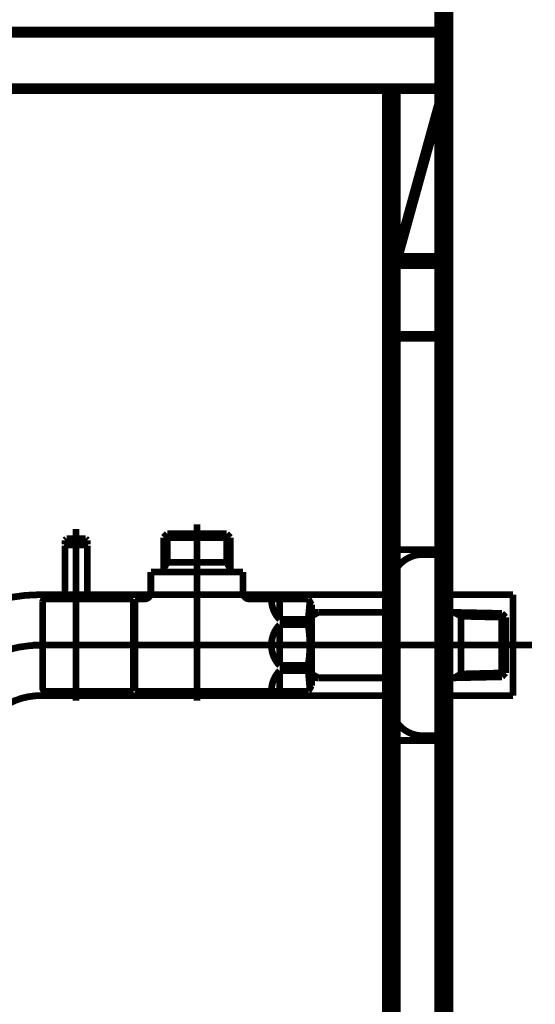
# Model space of a CAD drawing. Extents: x -38 to 567, y 26 to 236.
# Drawn here: x 195 to 204, y 115 to 130 of the extents above; entities that cross this region are included whole.
import ezdxf

# ---------------------------------------------------------------- set-up
doc = ezdxf.new("R2010")
doc.units = 0
doc.linetypes.add('AIGENLINE001', pattern=[0.7056, 0.3528, -0.3528])
doc.layers.add('LAYER_1', color=7, linetype='CONTINUOUS')

# ---------------------------------------------------------------- blocks, each defined once
blk = doc.blocks.new('AIGNBL0103024C')
at = {"layer": 'LAYER_1', "color": 252, "linetype": 'AIGENLINE001', "const_width": 0.1058, "flags": 128}
blk.add_lwpolyline([(195.8247, 121.2702), (201.3257, 121.2702)], dxfattribs=at)
blk = doc.blocks.new('AIGNBL0103024D')
at = {"layer": 'LAYER_1', "color": 252, "linetype": 'AIGENLINE001', "const_width": 0.1058, "flags": 128}
blk.add_lwpolyline([(195.8247, 119.6824), (201.3259, 119.6824)], dxfattribs=at)
blk = doc.blocks.new('AIGNBL0103024E')
at = {"layer": 'LAYER_1', "color": 252, "linetype": 'AIGENLINE001', "const_width": 0.1058, "flags": 128}
blk.add_lwpolyline([(200.5484, 119.6824), (201.3259, 119.6824)], dxfattribs=at)
blk = doc.blocks.new('AIGNBL01030250')
at = {"layer": 'LAYER_1', "color": 252, "linetype": 'AIGENLINE001', "const_width": 0.1058, "flags": 128}
blk.add_lwpolyline([(202.126, 119.6824), (203.2453, 119.6824)], dxfattribs=at)
blk = doc.blocks.new('AIGNBL01030251')
at = {"layer": 'LAYER_1', "color": 252, "linetype": 'AIGENLINE001', "const_width": 0.1058, "flags": 128}
blk.add_lwpolyline([(202.126, 121.9017)], dxfattribs=at)
blk = doc.blocks.new('AIGNBL01030252')
at = {"layer": 'LAYER_1', "color": 252, "linetype": 'AIGENLINE001', "const_width": 0.1058, "flags": 128}
blk.add_lwpolyline([(201.8261, 121.9017), (202.126, 121.9017)], dxfattribs=at)
blk = doc.blocks.new('AIGNBL01030253')
at = {"layer": 'LAYER_1', "color": 252, "linetype": 'AIGENLINE001', "const_width": 0.1058, "flags": 128}
blk.add_lwpolyline([(202.126, 119.0511), (201.8261, 119.0511)], dxfattribs=at)
blk = doc.blocks.new('AIGNBL01030269')
at = {"layer": 'LAYER_1', "color": 252, "linetype": 'AIGENLINE001', "const_width": 0.1058, "flags": 128}
blk.add_lwpolyline([(200.5484, 121.2702), (201.3259, 121.2702)], dxfattribs=at)
blk = doc.blocks.new('AIGNBL01030271')
at = {"layer": 'LAYER_1', "color": 252, "linetype": 'AIGENLINE001', "const_width": 0.1058, "flags": 128}
blk.add_lwpolyline([(203.2453, 120.4763), (203.2453, 119.6824)], dxfattribs=at)
blk = doc.blocks.new('AIGNBL01030272')
at = {"layer": 'LAYER_1', "color": 252, "linetype": 'AIGENLINE001', "const_width": 0.1058, "flags": 128}
blk.add_lwpolyline([(203.2453, 119.6824), (203.2453, 119.7123)], dxfattribs=at)
blk = doc.blocks.new('AIGNBL01030273')
at = {"layer": 'LAYER_1', "color": 252, "linetype": 'AIGENLINE001', "const_width": 0.1058, "flags": 128}
blk.add_lwpolyline([(202.126, 121.2702), (203.2453, 121.2702)], dxfattribs=at)
blk = doc.blocks.new('AIGNBL0103027C')
at = {"layer": 'LAYER_1', "color": 252, "linetype": 'AIGENLINE001', "const_width": 0.1058, "flags": 128}
blk.add_lwpolyline([(195.8247, 119.6824, 0.414308), (194.7182, 118.5759)], format="xyb", dxfattribs=at)
blk = doc.blocks.new('AIGNBL0103027D')
at = {"layer": 'LAYER_1', "color": 252, "linetype": 'AIGENLINE001', "const_width": 0.1058, "flags": 128}
blk.add_lwpolyline([(195.8247, 121.2702, 0.4142591), (193.1303, 118.5759)], format="xyb", dxfattribs=at)
blk = doc.blocks.new('AIGNBL0103027E')
at = {"layer": 'LAYER_1', "color": 252, "linetype": 'AIGENLINE001', "const_width": 0.1058, "flags": 128}
blk.add_lwpolyline([(201.3259, 119.5511, 0.4142512), (201.8261, 119.0511)], format="xyb", dxfattribs=at)
blk = doc.blocks.new('AIGNBL0103027F')
at = {"layer": 'LAYER_1', "color": 252, "linetype": 'AIGENLINE001', "const_width": 0.1058, "flags": 128}
blk.add_lwpolyline([(201.8261, 121.9017, 0.4141397), (201.3259, 121.4015)], format="xyb", dxfattribs=at)
blk = doc.blocks.new('AIGNBL0103029D')
at = {"layer": 'LAYER_1', "color": 252, "linetype": 'AIGENLINE001', "const_width": 0.1058, "flags": 128}
blk.add_lwpolyline([(203.2453, 120.4763), (203.2453, 121.2702)], dxfattribs=at)
blk = doc.blocks.new('AIGNBL0103029E')
at = {"layer": 'LAYER_1', "color": 252, "linetype": 'AIGENLINE001', "const_width": 0.1058, "flags": 128}
blk.add_lwpolyline([(201.3259, 119.5511), (201.3259, 121.4015)], dxfattribs=at)
blk = doc.blocks.new('AIGNBL0103029F')
at = {"layer": 'LAYER_1', "color": 252, "linetype": 'AIGENLINE001', "const_width": 0.1058, "flags": 128}
blk.add_lwpolyline([(202.126, 119.0511), (202.126, 121.9017)], dxfattribs=at)
blk = doc.blocks.new('AIGNBL010302A3')
at = {"layer": 'LAYER_1', "color": 252, "linetype": 'AIGENLINE001', "const_width": 0.1058, "flags": 128}
blk.add_lwpolyline([(195.8247, 120.4763), (203.5418, 120.4763)], dxfattribs=at)
blk = doc.blocks.new('AIGNBL010302A7')
at = {"layer": 'LAYER_1', "color": 252, "linetype": 'AIGENLINE001', "const_width": 0.1058, "flags": 128}
blk.add_lwpolyline([(195.8247, 120.4763, 0.4142385), (193.9243, 118.5759)], format="xyb", dxfattribs=at)
blk = doc.blocks.new('AIGNBL0102023B')
at = {"layer": 'LAYER_1'}
for name in ['AIGNBL0103027F', 'AIGNBL01030252', 'AIGNBL01030251', 'AIGNBL0103029F', 'AIGNBL0103029E', 'AIGNBL0103027D', 'AIGNBL0103024C', 'AIGNBL01030269', 'AIGNBL01030273', 'AIGNBL0103029D', 'AIGNBL010302A7', 'AIGNBL010302A3', 'AIGNBL01030271', 'AIGNBL0103027C', 'AIGNBL0103024D', 'AIGNBL0103024E', 'AIGNBL01030250', 'AIGNBL01030272', 'AIGNBL0103027E', 'AIGNBL01030253']:
    blk.add_blockref(name, (0, 0), dxfattribs=at)
blk = doc.blocks.new('AIGNBL010402AB')
at = {"layer": 'LAYER_1', "color": 211, "linetype": 'AIGENLINE001', "const_width": 0.1058, "flags": 128}
blk.add_lwpolyline([(196.5498, 121.2015), (196.5498, 122.0416)], dxfattribs=at)
blk = doc.blocks.new('AIGNBL010402AC')
at = {"layer": 'LAYER_1', "color": 211, "linetype": 'AIGENLINE001', "const_width": 0.1058, "flags": 128}
blk.add_lwpolyline([(196.5498, 122.0416), (196.5398, 122.0516)], dxfattribs=at)
blk = doc.blocks.new('AIGNBL010402AD')
at = {"layer": 'LAYER_1', "color": 211, "linetype": 'AIGENLINE001', "const_width": 0.1058, "flags": 128}
blk.add_lwpolyline([(196.2097, 122.0516), (196.5398, 122.0516)], dxfattribs=at)
blk = doc.blocks.new('AIGNBL010402AE')
at = {"layer": 'LAYER_1', "color": 211, "linetype": 'AIGENLINE001', "const_width": 0.1058, "flags": 128}
blk.add_lwpolyline([(196.1997, 122.0416), (196.1997, 121.2015)], dxfattribs=at)
blk = doc.blocks.new('AIGNBL010402AF')
at = {"layer": 'LAYER_1', "color": 211, "linetype": 'AIGENLINE001', "const_width": 0.1058, "flags": 128}
blk.add_lwpolyline([(196.2097, 122.0516), (196.1997, 122.0416)], dxfattribs=at)
blk = doc.blocks.new('AIGNBL010402B0')
at = {"layer": 'LAYER_1', "color": 211, "linetype": 'AIGENLINE001', "const_width": 0.1058, "flags": 128}
blk.add_lwpolyline([(196.3747, 120.6513), (196.3747, 122.2016)], dxfattribs=at)
blk = doc.blocks.new('AIGNBL010302AA')
at = {"layer": 'LAYER_1'}
for name in ['AIGNBL010402B0', 'AIGNBL010402AF', 'AIGNBL010402AE', 'AIGNBL010402AD', 'AIGNBL010402AC', 'AIGNBL010402AB']:
    blk.add_blockref(name, (0, 0), dxfattribs=at)
blk = doc.blocks.new('AIGNBL010302B1')
at = {"layer": 'LAYER_1', "color": 211, "linetype": 'AIGENLINE001', "const_width": 0.1058, "flags": 128}
blk.add_lwpolyline([(196.3747, 121.7214), (196.3747, 122.3017)], dxfattribs=at)
blk = doc.blocks.new('AIGNBL010302B2')
at = {"layer": 'LAYER_1', "color": 211, "linetype": 'AIGENLINE001', "const_width": 0.1058, "flags": 128}
blk.add_lwpolyline([(196.5498, 122.0616), (196.5398, 122.0516)], dxfattribs=at)
blk = doc.blocks.new('AIGNBL010302B3')
at = {"layer": 'LAYER_1', "color": 211, "linetype": 'AIGENLINE001', "const_width": 0.1058, "flags": 128}
blk.add_lwpolyline([(196.1997, 122.0616), (196.2097, 122.0516)], dxfattribs=at)
blk = doc.blocks.new('AIGNBL010302B4')
at = {"layer": 'LAYER_1', "color": 211, "linetype": 'AIGENLINE001', "const_width": 0.1058, "flags": 128}
blk.add_lwpolyline([(196.5498, 122.0616), (196.5498, 122.1267)], dxfattribs=at)
blk = doc.blocks.new('AIGNBL010302B5')
at = {"layer": 'LAYER_1', "color": 211, "linetype": 'AIGENLINE001', "const_width": 0.1058, "flags": 128}
blk.add_lwpolyline([(196.1997, 122.0616), (196.1997, 122.1267)], dxfattribs=at)
blk = doc.blocks.new('AIGNBL010302B6')
at = {"layer": 'LAYER_1', "color": 211, "linetype": 'AIGENLINE001', "const_width": 0.1058, "flags": 128}
blk.add_lwpolyline([(196.2246, 122.1517), (196.5248, 122.1517)], dxfattribs=at)
blk = doc.blocks.new('AIGNBL010302B7')
at = {"layer": 'LAYER_1', "color": 211, "linetype": 'AIGENLINE001', "const_width": 0.1058, "flags": 128}
blk.add_lwpolyline([(196.2097, 122.0516), (196.2422, 122.0516)], dxfattribs=at)
blk = doc.blocks.new('AIGNBL010302B8')
at = {"layer": 'LAYER_1', "color": 211, "linetype": 'AIGENLINE001', "const_width": 0.1058, "flags": 128}
blk.add_lwpolyline([(196.5072, 122.0516), (196.5398, 122.0516)], dxfattribs=at)
blk = doc.blocks.new('AIGNBL010302B9')
at = {"layer": 'LAYER_1', "color": 211, "linetype": 'AIGENLINE001', "const_width": 0.1058, "flags": 128}
blk.add_lwpolyline([(196.2246, 122.1517), (196.1997, 122.1267)], dxfattribs=at)
blk = doc.blocks.new('AIGNBL010302BA')
at = {"layer": 'LAYER_1', "color": 211, "linetype": 'AIGENLINE001', "const_width": 0.1058, "flags": 128}
blk.add_lwpolyline([(196.5498, 122.1267), (196.5248, 122.1517)], dxfattribs=at)
blk = doc.blocks.new('AIGNBL010302BB')
at = {"layer": 'LAYER_1', "color": 211, "linetype": 'AIGENLINE001', "const_width": 0.1058, "flags": 128}
blk.add_lwpolyline([(196.3747, 120.8214), (196.3747, 121.2764)], dxfattribs=at)
blk = doc.blocks.new('AIGNBL010302BC')
at = {"layer": 'LAYER_1', "color": 211, "linetype": 'AIGENLINE001', "const_width": 0.1058, "flags": 128}
blk.add_lwpolyline([(197.275, 119.7511), (196.3997, 119.7511)], dxfattribs=at)
blk = doc.blocks.new('AIGNBL010302BD')
at = {"layer": 'LAYER_1', "color": 211, "linetype": 'AIGENLINE001', "const_width": 0.1058, "flags": 128}
blk.add_lwpolyline([(195.8947, 121.2015), (197.275, 121.2015)], dxfattribs=at)
blk = doc.blocks.new('AIGNBL010302BE')
at = {"layer": 'LAYER_1', "color": 211, "linetype": 'AIGENLINE001', "const_width": 0.1058, "flags": 128}
blk.add_lwpolyline([(197.275, 121.2015), (197.275, 119.7511)], dxfattribs=at)
blk = doc.blocks.new('AIGNBL010302BF')
at = {"layer": 'LAYER_1', "color": 211, "linetype": 'AIGENLINE001', "const_width": 0.1058, "flags": 128}
blk.add_lwpolyline([(196.3997, 119.7511), (196.1297, 119.7511)], dxfattribs=at)
blk = doc.blocks.new('AIGNBL010302C0')
at = {"layer": 'LAYER_1', "color": 211, "linetype": 'AIGENLINE001', "const_width": 0.1058, "flags": 128}
blk.add_lwpolyline([(196.1297, 119.7511), (195.8947, 119.7511)], dxfattribs=at)
blk = doc.blocks.new('AIGNBL010302C1')
at = {"layer": 'LAYER_1', "color": 211, "linetype": 'AIGENLINE001', "const_width": 0.1058, "flags": 128}
blk.add_lwpolyline([(195.8496, 119.7961), (195.8496, 121.1563)], dxfattribs=at)
blk = doc.blocks.new('AIGNBL010302C2')
at = {"layer": 'LAYER_1', "color": 211, "linetype": 'AIGENLINE001', "const_width": 0.1058, "flags": 128}
blk.add_lwpolyline([(195.8496, 119.7961, 0.3930493), (195.8947, 119.7511)], format="xyb", dxfattribs=at)
blk = doc.blocks.new('AIGNBL010302C3')
at = {"layer": 'LAYER_1', "color": 211, "linetype": 'AIGENLINE001', "const_width": 0.1058, "flags": 128}
blk.add_lwpolyline([(195.8947, 121.2015, 0.3932334), (195.8496, 121.1563)], format="xyb", dxfattribs=at)
blk = doc.blocks.new('AIGNBL010302C4')
at = {"layer": 'LAYER_1', "color": 211, "linetype": 'AIGENLINE001', "const_width": 0.1058, "flags": 128}
blk.add_lwpolyline([(197.7501, 122.1685), (198.8003, 122.1685)], dxfattribs=at)
blk = doc.blocks.new('AIGNBL010302C5')
at = {"layer": 'LAYER_1', "color": 211, "linetype": 'AIGENLINE001', "const_width": 0.1058, "flags": 128}
blk.add_lwpolyline([(197.8082, 121.7766), (198.7422, 121.7766)], dxfattribs=at)
blk = doc.blocks.new('AIGNBL010302C6')
at = {"layer": 'LAYER_1', "color": 211, "linetype": 'AIGENLINE001', "const_width": 0.1058, "flags": 128}
blk.add_lwpolyline([(197.275, 121.1263), (197.2999, 121.1263)], dxfattribs=at)
blk = doc.blocks.new('AIGNBL010302C7')
at = {"layer": 'LAYER_1', "color": 211, "linetype": 'AIGENLINE001', "const_width": 0.1058, "flags": 128}
blk.add_lwpolyline([(198.8003, 121.676), (198.8003, 121.6265)], dxfattribs=at)
blk = doc.blocks.new('AIGNBL010302C8')
at = {"layer": 'LAYER_1', "color": 211, "linetype": 'AIGENLINE001', "const_width": 0.1058, "flags": 128}
blk.add_lwpolyline([(198.8003, 121.7766), (198.8003, 121.676)], dxfattribs=at)
blk = doc.blocks.new('AIGNBL010302C9')
at = {"layer": 'LAYER_1', "color": 211, "linetype": 'AIGENLINE001', "const_width": 0.1058, "flags": 128}
blk.add_lwpolyline([(197.7501, 121.676), (197.7501, 121.6265)], dxfattribs=at)
blk = doc.blocks.new('AIGNBL010302CA')
at = {"layer": 'LAYER_1', "color": 211, "linetype": 'AIGENLINE001', "const_width": 0.1058, "flags": 128}
blk.add_lwpolyline([(197.7501, 121.7766), (197.8082, 121.7766)], dxfattribs=at)
blk = doc.blocks.new('AIGNBL010302CB')
at = {"layer": 'LAYER_1', "color": 211, "linetype": 'AIGENLINE001', "const_width": 0.1058, "flags": 128}
blk.add_lwpolyline([(197.7501, 121.7766), (197.7501, 121.676)], dxfattribs=at)
blk = doc.blocks.new('AIGNBL010302CC')
at = {"layer": 'LAYER_1', "color": 211, "linetype": 'AIGENLINE001', "const_width": 0.1058, "flags": 128}
blk.add_lwpolyline([(197.7501, 121.676), (197.8082, 121.7766)], dxfattribs=at)
blk = doc.blocks.new('AIGNBL010302CD')
at = {"layer": 'LAYER_1', "color": 211, "linetype": 'AIGENLINE001', "const_width": 0.1058, "flags": 128}
blk.add_lwpolyline([(197.7501, 122.1685), (197.7501, 121.7766)], dxfattribs=at)
blk = doc.blocks.new('AIGNBL010302CE')
at = {"layer": 'LAYER_1', "color": 211, "linetype": 'AIGENLINE001', "const_width": 0.1058, "flags": 128}
blk.add_lwpolyline([(197.2999, 119.7511), (200.0251, 119.7511)], dxfattribs=at)
blk = doc.blocks.new('AIGNBL010302CF')
at = {"layer": 'LAYER_1', "color": 211, "linetype": 'AIGENLINE001', "const_width": 0.1058, "flags": 128}
blk.add_lwpolyline([(200.0756, 119.8386), (200.0756, 121.1139)], dxfattribs=at)
blk = doc.blocks.new('AIGNBL010302D0')
at = {"layer": 'LAYER_1', "color": 211, "linetype": 'AIGENLINE001', "const_width": 0.1058, "flags": 128}
blk.add_lwpolyline([(197.2999, 119.8261), (197.275, 119.8261)], dxfattribs=at)
blk = doc.blocks.new('AIGNBL010302D1')
at = {"layer": 'LAYER_1', "color": 211, "linetype": 'AIGENLINE001', "const_width": 0.1058, "flags": 128}
blk.add_lwpolyline([(198.7422, 121.7766), (198.8003, 121.7766)], dxfattribs=at)
blk = doc.blocks.new('AIGNBL010302D2')
at = {"layer": 'LAYER_1', "color": 211, "linetype": 'AIGENLINE001', "const_width": 0.1058, "flags": 128}
blk.add_lwpolyline([(198.7422, 122.2266), (198.8003, 122.1685)], dxfattribs=at)
blk = doc.blocks.new('AIGNBL010302D3')
at = {"layer": 'LAYER_1', "color": 211, "linetype": 'AIGENLINE001', "const_width": 0.1058, "flags": 128}
blk.add_lwpolyline([(198.8003, 122.1685), (198.8003, 121.7766)], dxfattribs=at)
blk = doc.blocks.new('AIGNBL010302D4')
at = {"layer": 'LAYER_1', "color": 211, "linetype": 'AIGENLINE001', "const_width": 0.1058, "flags": 128}
blk.add_lwpolyline([(198.7422, 121.7766), (198.8003, 121.676)], dxfattribs=at)
blk = doc.blocks.new('AIGNBL010302D5')
at = {"layer": 'LAYER_1', "color": 211, "linetype": 'AIGENLINE001', "const_width": 0.1058, "flags": 128}
blk.add_lwpolyline([(198.7422, 122.2266), (198.7422, 121.7766)], dxfattribs=at)
blk = doc.blocks.new('AIGNBL010302D6')
at = {"layer": 'LAYER_1', "color": 211, "linetype": 'AIGENLINE001', "const_width": 0.1058, "flags": 128}
blk.add_lwpolyline([(197.8082, 122.2266), (197.7501, 122.1685)], dxfattribs=at)
blk = doc.blocks.new('AIGNBL010302D7')
at = {"layer": 'LAYER_1', "color": 211, "linetype": 'AIGENLINE001', "const_width": 0.1058, "flags": 128}
blk.add_lwpolyline([(197.8082, 122.1685), (197.8082, 122.2266)], dxfattribs=at)
blk = doc.blocks.new('AIGNBL010302D8')
at = {"layer": 'LAYER_1', "color": 211, "linetype": 'AIGENLINE001', "const_width": 0.1058, "flags": 128}
blk.add_lwpolyline([(197.8082, 122.1685), (197.8082, 122.2266)], dxfattribs=at)
blk = doc.blocks.new('AIGNBL010302D9')
at = {"layer": 'LAYER_1', "color": 211, "linetype": 'AIGENLINE001', "const_width": 0.1058, "flags": 128}
blk.add_lwpolyline([(197.8082, 121.7766), (197.8082, 122.1685)], dxfattribs=at)
blk = doc.blocks.new('AIGNBL010302DA')
at = {"layer": 'LAYER_1', "color": 211, "linetype": 'AIGENLINE001', "const_width": 0.1058, "flags": 128}
blk.add_lwpolyline([(197.8082, 122.2266), (198.7422, 122.2266)], dxfattribs=at)
blk = doc.blocks.new('AIGNBL010302DB')
at = {"layer": 'LAYER_1', "color": 211, "linetype": 'AIGENLINE001', "const_width": 0.1058, "flags": 128}
blk.add_lwpolyline([(197.5501, 121.3014), (197.5501, 121.6265)], dxfattribs=at)
blk = doc.blocks.new('AIGNBL010302DC')
at = {"layer": 'LAYER_1', "color": 211, "linetype": 'AIGENLINE001', "const_width": 0.1058, "flags": 128}
blk.add_lwpolyline([(197.2999, 121.2015), (197.45, 121.2015)], dxfattribs=at)
blk = doc.blocks.new('AIGNBL010302DD')
at = {"layer": 'LAYER_1', "color": 211, "linetype": 'AIGENLINE001', "const_width": 0.1058, "flags": 128}
blk.add_lwpolyline([(197.2999, 120.4763), (197.2999, 121.2015)], dxfattribs=at)
blk = doc.blocks.new('AIGNBL010302DE')
at = {"layer": 'LAYER_1', "color": 211, "linetype": 'AIGENLINE001', "const_width": 0.1058, "flags": 128}
blk.add_lwpolyline([(197.2999, 119.7511), (197.2999, 120.4763)], dxfattribs=at)
blk = doc.blocks.new('AIGNBL010302DF')
at = {"layer": 'LAYER_1', "color": 211, "linetype": 'AIGENLINE001', "const_width": 0.1058, "flags": 128}
blk.add_lwpolyline([(200.0251, 119.7511), (200.0756, 119.8386)], dxfattribs=at)
blk = doc.blocks.new('AIGNBL010302E0')
at = {"layer": 'LAYER_1', "color": 211, "linetype": 'AIGENLINE001', "const_width": 0.1058, "flags": 128}
blk.add_lwpolyline([(200.0251, 121.2015), (200.0756, 121.1139)], dxfattribs=at)
blk = doc.blocks.new('AIGNBL010302E1')
at = {"layer": 'LAYER_1', "color": 211, "linetype": 'AIGENLINE001', "const_width": 0.1058, "flags": 128}
blk.add_lwpolyline([(199.1004, 121.2015), (200.0251, 121.2015)], dxfattribs=at)
blk = doc.blocks.new('AIGNBL010302E2')
at = {"layer": 'LAYER_1', "color": 211, "linetype": 'AIGENLINE001', "const_width": 0.1058, "flags": 128}
blk.add_lwpolyline([(199.0003, 121.6265), (199.0003, 121.3014)], dxfattribs=at)
blk = doc.blocks.new('AIGNBL010302E3')
at = {"layer": 'LAYER_1', "color": 211, "linetype": 'AIGENLINE001', "const_width": 0.1058, "flags": 128}
blk.add_lwpolyline([(197.5501, 121.6265), (199.0003, 121.6265)], dxfattribs=at)
blk = doc.blocks.new('AIGNBL010302E4')
at = {"layer": 'LAYER_1', "color": 211, "linetype": 'AIGENLINE001', "const_width": 0.1058, "flags": 128}
blk.add_lwpolyline([(199.5754, 120.7973), (200.0251, 120.7973)], dxfattribs=at)
blk = doc.blocks.new('AIGNBL010302E5')
at = {"layer": 'LAYER_1', "color": 211, "linetype": 'AIGENLINE001', "const_width": 0.1058, "flags": 128}
blk.add_lwpolyline([(200.0251, 120.8788), (199.5754, 120.8788)], dxfattribs=at)
blk = doc.blocks.new('AIGNBL010302E6')
at = {"layer": 'LAYER_1', "color": 211, "linetype": 'AIGENLINE001', "const_width": 0.1058, "flags": 128}
blk.add_lwpolyline([(199.5754, 120.0736), (200.0251, 120.0736)], dxfattribs=at)
blk = doc.blocks.new('AIGNBL010302E7')
at = {"layer": 'LAYER_1', "color": 211, "linetype": 'AIGENLINE001', "const_width": 0.1058, "flags": 128}
blk.add_lwpolyline([(200.0251, 120.1551), (199.5754, 120.1551)], dxfattribs=at)
blk = doc.blocks.new('AIGNBL010302E8')
at = {"layer": 'LAYER_1', "color": 211, "linetype": 'AIGENLINE001', "const_width": 0.1058, "flags": 128}
blk.add_lwpolyline([(199.5754, 120.7473), (199.5754, 120.4763)], dxfattribs=at)
blk = doc.blocks.new('AIGNBL010302E9')
at = {"layer": 'LAYER_1', "color": 211, "linetype": 'AIGENLINE001', "const_width": 0.1058, "flags": 128}
blk.add_lwpolyline([(199.5754, 121.1999), (199.5754, 120.9289)], dxfattribs=at)
blk = doc.blocks.new('AIGNBL010302EA')
at = {"layer": 'LAYER_1', "color": 211, "linetype": 'AIGENLINE001', "const_width": 0.1058, "flags": 128}
blk.add_lwpolyline([(199.5754, 120.4763), (199.5754, 120.2053)], dxfattribs=at)
blk = doc.blocks.new('AIGNBL010302EB')
at = {"layer": 'LAYER_1', "color": 211, "linetype": 'AIGENLINE001', "const_width": 0.1058, "flags": 128}
blk.add_lwpolyline([(199.5754, 120.0237), (199.5754, 119.7527)], dxfattribs=at)
blk = doc.blocks.new('AIGNBL010302EC')
at = {"layer": 'LAYER_1', "color": 211, "linetype": 'AIGENLINE001', "const_width": 0.1058, "flags": 128}
blk.add_lwpolyline([(200.0251, 120.1551), (200.0251, 120.0736)], dxfattribs=at)
blk = doc.blocks.new('AIGNBL010302ED')
at = {"layer": 'LAYER_1', "color": 211, "linetype": 'AIGENLINE001', "const_width": 0.1058, "flags": 128}
blk.add_lwpolyline([(200.0251, 120.8788), (200.0251, 120.7973)], dxfattribs=at)
blk = doc.blocks.new('AIGNBL010302EE')
at = {"layer": 'LAYER_1', "color": 211, "linetype": 'AIGENLINE001', "const_width": 0.1058, "flags": 128}
blk.add_lwpolyline([(199.5754, 120.7973, 0.1945171), (199.4455, 120.4763)], format="xyb", dxfattribs=at)
blk = doc.blocks.new('AIGNBL010302EF')
at = {"layer": 'LAYER_1', "color": 211, "linetype": 'AIGENLINE001', "const_width": 0.1058, "flags": 128}
blk.add_lwpolyline([(199.4455, 121.1999, 0.1944103), (199.5754, 120.8788)], format="xyb", dxfattribs=at)
blk = doc.blocks.new('AIGNBL010302F0')
at = {"layer": 'LAYER_1', "color": 211, "linetype": 'AIGENLINE001', "const_width": 0.1058, "flags": 128}
blk.add_lwpolyline([(199.5754, 120.0736, 0.1943465), (199.4455, 119.7527)], format="xyb", dxfattribs=at)
blk = doc.blocks.new('AIGNBL010302F1')
at = {"layer": 'LAYER_1', "color": 211, "linetype": 'AIGENLINE001', "const_width": 0.1058, "flags": 128}
blk.add_lwpolyline([(199.4455, 120.4763, 0.1944566), (199.5754, 120.1551)], format="xyb", dxfattribs=at)
blk = doc.blocks.new('AIGNBL010302F2')
at = {"layer": 'LAYER_1', "color": 211, "linetype": 'AIGENLINE001', "const_width": 0.1058, "flags": 128}
blk.add_lwpolyline([(200.0251, 120.1551, 0.0776503), (200.0251, 120.7973)], format="xyb", dxfattribs=at)
blk = doc.blocks.new('AIGNBL010302F3')
at = {"layer": 'LAYER_1', "color": 211, "linetype": 'AIGENLINE001', "const_width": 0.1058, "flags": 128}
blk.add_lwpolyline([(200.0501, 119.7944), (200.0251, 120.0736)], dxfattribs=at)
blk = doc.blocks.new('AIGNBL010302F4')
at = {"layer": 'LAYER_1', "color": 211, "linetype": 'AIGENLINE001', "const_width": 0.1058, "flags": 128}
blk.add_lwpolyline([(200.0251, 120.8788), (200.0501, 121.1581)], dxfattribs=at)
blk = doc.blocks.new('AIGNBL010302F5')
at = {"layer": 'LAYER_1', "color": 211, "linetype": 'AIGENLINE001', "const_width": 0.1058, "flags": 128}
blk.add_lwpolyline([(197.45, 121.2015, 0.4140829), (197.5501, 121.3014)], format="xyb", dxfattribs=at)
blk = doc.blocks.new('AIGNBL010302F6')
at = {"layer": 'LAYER_1', "color": 211, "linetype": 'AIGENLINE001', "const_width": 0.1058, "flags": 128}
blk.add_lwpolyline([(199.0003, 121.3014, 0.4140949), (199.1004, 121.2015)], format="xyb", dxfattribs=at)
blk = doc.blocks.new('AIGNBL010302F7')
at = {"layer": 'LAYER_1', "color": 211, "linetype": 'AIGENLINE001', "const_width": 0.1058, "flags": 128}
blk.add_lwpolyline([(200.181, 120.9914), (201.3759, 120.9914)], dxfattribs=at)
blk = doc.blocks.new('AIGNBL010302F8')
at = {"layer": 'LAYER_1', "color": 211, "linetype": 'AIGENLINE001', "const_width": 0.1058, "flags": 128}
blk.add_lwpolyline([(200.0756, 120.9887), (200.181, 120.9914)], dxfattribs=at)
blk = doc.blocks.new('AIGNBL010302F9')
at = {"layer": 'LAYER_1', "color": 211, "linetype": 'AIGENLINE001', "const_width": 0.1058, "flags": 128}
blk.add_lwpolyline([(200.181, 120.9914), (200.0756, 120.9304)], dxfattribs=at)
blk = doc.blocks.new('AIGNBL010302FA')
at = {"layer": 'LAYER_1', "color": 211, "linetype": 'AIGENLINE001', "const_width": 0.1058, "flags": 128}
blk.add_lwpolyline([(200.181, 119.9611), (200.0756, 119.9639)], dxfattribs=at)
blk = doc.blocks.new('AIGNBL010302FB')
at = {"layer": 'LAYER_1', "color": 211, "linetype": 'AIGENLINE001', "const_width": 0.1058, "flags": 128}
blk.add_lwpolyline([(200.0756, 120.0219), (200.181, 119.9611)], dxfattribs=at)
blk = doc.blocks.new('AIGNBL010302FC')
at = {"layer": 'LAYER_1', "color": 211, "linetype": 'AIGENLINE001', "const_width": 0.1058, "flags": 128}
blk.add_lwpolyline([(202.3206, 119.9611), (202.126, 119.9611)], dxfattribs=at)
blk = doc.blocks.new('AIGNBL010302FD')
at = {"layer": 'LAYER_1', "color": 211, "linetype": 'AIGENLINE001', "const_width": 0.1058, "flags": 128}
blk.add_lwpolyline([(203.0683, 119.9777), (202.4262, 119.9639)], dxfattribs=at)
blk = doc.blocks.new('AIGNBL010302FE')
at = {"layer": 'LAYER_1', "color": 211, "linetype": 'AIGENLINE001', "const_width": 0.1058, "flags": 128}
blk.add_lwpolyline([(202.4262, 119.9639), (202.3206, 119.9611)], dxfattribs=at)
blk = doc.blocks.new('AIGNBL010302FF')
at = {"layer": 'LAYER_1', "color": 211, "linetype": 'AIGENLINE001', "const_width": 0.1058, "flags": 128}
blk.add_lwpolyline([(202.4262, 119.9639), (202.4262, 120.9887)], dxfattribs=at)
blk = doc.blocks.new('AIGNBL01030300')
at = {"layer": 'LAYER_1', "color": 211, "linetype": 'AIGENLINE001', "const_width": 0.1058, "flags": 128}
blk.add_lwpolyline([(203.1262, 120.039), (203.0683, 119.9777)], dxfattribs=at)
blk = doc.blocks.new('AIGNBL01030301')
at = {"layer": 'LAYER_1', "color": 211, "linetype": 'AIGENLINE001', "const_width": 0.1058, "flags": 128}
blk.add_lwpolyline([(203.1262, 120.039), (202.4262, 120.0219)], dxfattribs=at)
blk = doc.blocks.new('AIGNBL01030302')
at = {"layer": 'LAYER_1', "color": 211, "linetype": 'AIGENLINE001', "const_width": 0.1058, "flags": 128}
blk.add_lwpolyline([(202.3206, 119.9611), (202.4262, 120.0219)], dxfattribs=at)
blk = doc.blocks.new('AIGNBL01030303')
at = {"layer": 'LAYER_1', "color": 211, "linetype": 'AIGENLINE001', "const_width": 0.1058, "flags": 128}
blk.add_lwpolyline([(203.1262, 120.039), (203.1262, 120.9136)], dxfattribs=at)
blk = doc.blocks.new('AIGNBL01030304')
at = {"layer": 'LAYER_1', "color": 211, "linetype": 'AIGENLINE001', "const_width": 0.1058, "flags": 128}
blk.add_lwpolyline([(202.4262, 120.9304), (203.1262, 120.9136)], dxfattribs=at)
blk = doc.blocks.new('AIGNBL01030305')
at = {"layer": 'LAYER_1', "color": 211, "linetype": 'AIGENLINE001', "const_width": 0.1058, "flags": 128}
blk.add_lwpolyline([(202.4262, 120.9887), (203.0683, 120.9749)], dxfattribs=at)
blk = doc.blocks.new('AIGNBL01030306')
at = {"layer": 'LAYER_1', "color": 211, "linetype": 'AIGENLINE001', "const_width": 0.1058, "flags": 128}
blk.add_lwpolyline([(203.0683, 120.9749), (203.1262, 120.9136)], dxfattribs=at)
blk = doc.blocks.new('AIGNBL01030307')
at = {"layer": 'LAYER_1', "color": 211, "linetype": 'AIGENLINE001', "const_width": 0.1058, "flags": 128}
blk.add_lwpolyline([(202.4262, 120.9304), (202.3206, 120.9914)], dxfattribs=at)
blk = doc.blocks.new('AIGNBL01030308')
at = {"layer": 'LAYER_1', "color": 211, "linetype": 'AIGENLINE001', "const_width": 0.1058, "flags": 128}
blk.add_lwpolyline([(202.3206, 120.9914), (202.4262, 120.9887)], dxfattribs=at)
blk = doc.blocks.new('AIGNBL01030309')
at = {"layer": 'LAYER_1', "color": 211, "linetype": 'AIGENLINE001', "const_width": 0.1058, "flags": 128}
blk.add_lwpolyline([(203.0683, 120.9749), (203.0683, 119.9777)], dxfattribs=at)
blk = doc.blocks.new('AIGNBL0103030A')
at = {"layer": 'LAYER_1', "color": 211, "linetype": 'AIGENLINE001', "const_width": 0.1058, "flags": 128}
blk.add_lwpolyline([(201.3759, 119.9611), (200.181, 119.9611)], dxfattribs=at)
blk = doc.blocks.new('AIGNBL0103030B')
at = {"layer": 'LAYER_1', "color": 211, "linetype": 'AIGENLINE001', "const_width": 0.1058, "flags": 128}
blk.add_lwpolyline([(202.126, 120.9914), (202.3206, 120.9914)], dxfattribs=at)
blk = doc.blocks.new('AIGNBL0103030C')
at = {"layer": 'LAYER_1', "color": 211, "linetype": 'AIGENLINE001', "const_width": 0.1058, "flags": 128}
blk.add_lwpolyline([(202.126, 121.9766), (202.126, 120.4763)], dxfattribs=at)
blk = doc.blocks.new('AIGNBL0103030D')
at = {"layer": 'LAYER_1', "color": 211, "linetype": 'AIGENLINE001', "const_width": 0.1058, "flags": 128}
blk.add_lwpolyline([(201.476, 121.9766), (202.126, 121.9766)], dxfattribs=at)
blk = doc.blocks.new('AIGNBL0103030E')
at = {"layer": 'LAYER_1', "color": 211, "linetype": 'AIGENLINE001', "const_width": 0.1058, "flags": 128}
blk.add_lwpolyline([(201.3759, 121.8765), (201.3759, 120.4763)], dxfattribs=at)
blk = doc.blocks.new('AIGNBL0103030F')
at = {"layer": 'LAYER_1', "color": 211, "linetype": 'AIGENLINE001', "const_width": 0.1058, "flags": 128}
blk.add_lwpolyline([(201.3759, 120.4763), (201.3759, 119.0759)], dxfattribs=at)
blk = doc.blocks.new('AIGNBL01030310')
at = {"layer": 'LAYER_1', "color": 211, "linetype": 'AIGENLINE001', "const_width": 0.106, "flags": 128}
blk.add_lwpolyline([(202.126, 118.976), (201.476, 118.976)], dxfattribs=at)
blk = doc.blocks.new('AIGNBL01030311')
at = {"layer": 'LAYER_1', "color": 211, "linetype": 'AIGENLINE001', "const_width": 0.1058, "flags": 128}
blk.add_lwpolyline([(202.126, 120.4763), (202.126, 118.976)], dxfattribs=at)
blk = doc.blocks.new('AIGNBL01030312')
at = {"layer": 'LAYER_1', "color": 211, "linetype": 'AIGENLINE001', "const_width": 0.1058, "flags": 128}
blk.add_lwpolyline([(201.476, 121.9766, 0.4144741), (201.3759, 121.8765)], format="xyb", dxfattribs=at)
blk = doc.blocks.new('AIGNBL01030313')
at = {"layer": 'LAYER_1', "color": 211, "linetype": 'AIGENLINE001', "const_width": 0.1058, "flags": 128}
blk.add_lwpolyline([(201.3759, 119.0759, 0.4142128), (201.476, 118.976)], format="xyb", dxfattribs=at)
blk = doc.blocks.new('AIGNBL01030314')
at = {"layer": 'LAYER_1', "color": 211, "linetype": 'AIGENLINE001', "const_width": 0.1058, "flags": 128}
blk.add_lwpolyline([(203.3514, 120.4763), (195.6997, 120.4763)], dxfattribs=at)
blk = doc.blocks.new('AIGNBL01030315')
at = {"layer": 'LAYER_1', "color": 211, "linetype": 'AIGENLINE001', "const_width": 0.1058, "flags": 128}
blk.add_lwpolyline([(198.2751, 122.3767), (198.2751, 119.601)], dxfattribs=at)
blk = doc.blocks.new('AIGNBL01030316')
at = {"layer": 'LAYER_1', "color": 211, "linetype": 'AIGENLINE001', "const_width": 0.1058, "flags": 128}
blk.add_lwpolyline([(196.3747, 119.601), (196.3747, 122.3017)], dxfattribs=at)
blk = doc.blocks.new('AIGNBL010202A9')
at = {"layer": 'LAYER_1'}
for name in ['AIGNBL010302B1', 'AIGNBL01030316', 'AIGNBL01030315', 'AIGNBL010302AA', 'AIGNBL010302B9', 'AIGNBL010302B6', 'AIGNBL010302BA', 'AIGNBL010302D6', 'AIGNBL010302C4', 'AIGNBL010302CD', 'AIGNBL010302D7', 'AIGNBL010302D8', 'AIGNBL010302DA', 'AIGNBL010302D9', 'AIGNBL010302D2', 'AIGNBL010302D5', 'AIGNBL010302D3', 'AIGNBL010302B5', 'AIGNBL010302B3', 'AIGNBL010302B7', 'AIGNBL010302B8', 'AIGNBL010302B2', 'AIGNBL010302B4', 'AIGNBL01030312', 'AIGNBL0103030E', 'AIGNBL0103030D', 'AIGNBL0103030C', 'AIGNBL010302CA', 'AIGNBL010302CB', 'AIGNBL010302CC', 'AIGNBL010302C9', 'AIGNBL010302C5', 'AIGNBL010302D1', 'AIGNBL010302D4', 'AIGNBL010302C8', 'AIGNBL010302C7', 'AIGNBL010302DB', 'AIGNBL010302E3', 'AIGNBL010302E2', 'AIGNBL010302BB', 'AIGNBL010302F5', 'AIGNBL010302F6', 'AIGNBL010302C3', 'AIGNBL010302C1', 'AIGNBL010302BD', 'AIGNBL010302BE', 'AIGNBL010302C6', 'AIGNBL010302DC', 'AIGNBL010302DD', 'AIGNBL010302E1', 'AIGNBL010302EF', 'AIGNBL010302E9', 'AIGNBL010302E0', 'AIGNBL010302F4', 'AIGNBL010302CF', 'AIGNBL010302F8', 'AIGNBL010302F9', 'AIGNBL010302F7', 'AIGNBL0103030B', 'AIGNBL01030307', 'AIGNBL01030308', 'AIGNBL010302FF', 'AIGNBL01030305', 'AIGNBL01030304', 'AIGNBL01030306', 'AIGNBL01030309', 'AIGNBL01030303', 'AIGNBL010302EE', 'AIGNBL010302E5', 'AIGNBL010302E4', 'AIGNBL010302E8', 'AIGNBL010302ED', 'AIGNBL010302F2', 'AIGNBL01030314', 'AIGNBL010302DE', 'AIGNBL010302F1', 'AIGNBL010302EA', 'AIGNBL0103030F', 'AIGNBL01030311', 'AIGNBL010302E7', 'AIGNBL010302EC', 'AIGNBL010302F0', 'AIGNBL010302E6', 'AIGNBL010302EB', 'AIGNBL010302F3', 'AIGNBL010302FB', 'AIGNBL01030302', 'AIGNBL01030301', 'AIGNBL010302FD', 'AIGNBL01030300', 'AIGNBL010302D0', 'AIGNBL010302DF', 'AIGNBL010302FA', 'AIGNBL0103030A', 'AIGNBL010302FC', 'AIGNBL010302FE', 'AIGNBL010302C2', 'AIGNBL010302C0', 'AIGNBL010302BF', 'AIGNBL010302BC', 'AIGNBL010302CE', 'AIGNBL01030313', 'AIGNBL01030310']:
    blk.add_blockref(name, (0, 0), dxfattribs=at)
blk = doc.blocks.new('AIGNBL01010183')
at = {"layer": 'LAYER_1'}
for name in ['AIGNBL0102023B', 'AIGNBL010202A9']:
    blk.add_blockref(name, (0, 0), dxfattribs=at)

msp = doc.modelspace()

# ---------------------------------------------------------------- linework, layer by layer
at = {"layer": 'LAYER_1'}
for points, const_width in [([(202.1576, 94.5143), (202.1576, 150.1403)], 0.2963), ([(177.1809, 130.54), (202.1576, 130.54), (202.1576, 130.1166), (177.1809, 130.1166), (177.1809, 130.54)], 0.1693), ([(178.9166, 130.1166), (202.1576, 130.1166), (202.1576, 129.2276), (178.9166, 129.2276), (178.9166, 130.1166)], 0.1693), ([(178.5779, 129.2276), (202.1576, 129.2276), (202.1576, 105.3093), (178.5779, 105.3093), (178.5779, 129.2276)], 0.1693), ([(201.2686, 129.2276), (201.3956, 129.2276), (201.3956, 105.8596), (201.2686, 105.8596), (201.2686, 129.2276)], 0.1693), ([(201.3956, 129.2276), (202.1576, 129.2276), (202.1576, 126.476), (201.3956, 126.476), (201.3956, 129.2276)], 0.1693), ([(202.1576, 129.2276), (201.3956, 126.476)], 0.1693), ([(201.3956, 126.5606), (202.1576, 126.5606), (202.1576, 125.333), (201.3956, 125.333), (201.3956, 126.5606)], 0.1693), ([(201.2686, 125.333), (201.3956, 125.333), (201.3956, 112.8446), (201.2686, 112.8446), (201.2686, 125.333)], 0.1693), ([(201.3956, 125.333), (202.1576, 125.333), (202.1576, 112.8446), (201.3956, 112.8446), (201.3956, 125.333)], 0.1693)]:
    msp.add_lwpolyline(points, dxfattribs=dict(at, const_width=const_width))
at = {"layer": 'LAYER_1', "color": 254, "const_width": 0.05}
for points in [[(178.9166, 130.1166), (202.1576, 130.1166), (202.1576, 129.2276), (178.9166, 129.2276)], [(201.3956, 126.5606), (202.1576, 126.5606), (202.1576, 125.333), (201.3956, 125.333)], [(201.2686, 125.333), (201.3956, 125.333), (201.3956, 112.8446), (201.2686, 112.8446)]]:
    msp.add_lwpolyline(points, close=True, dxfattribs=at)
at = {"layer": 'LAYER_1', "color": 255, "const_width": 0.05}
msp.add_lwpolyline([(201.2686, 129.2276), (201.3956, 129.2276), (201.3956, 105.8596), (201.2686, 105.8596)], close=True, dxfattribs=at)

# ---------------------------------------------------------------- block references
at = {"layer": 'LAYER_1'}
msp.add_blockref('AIGNBL01010183', (0, 0), dxfattribs=at)

doc.saveas('drawing.dxf')
